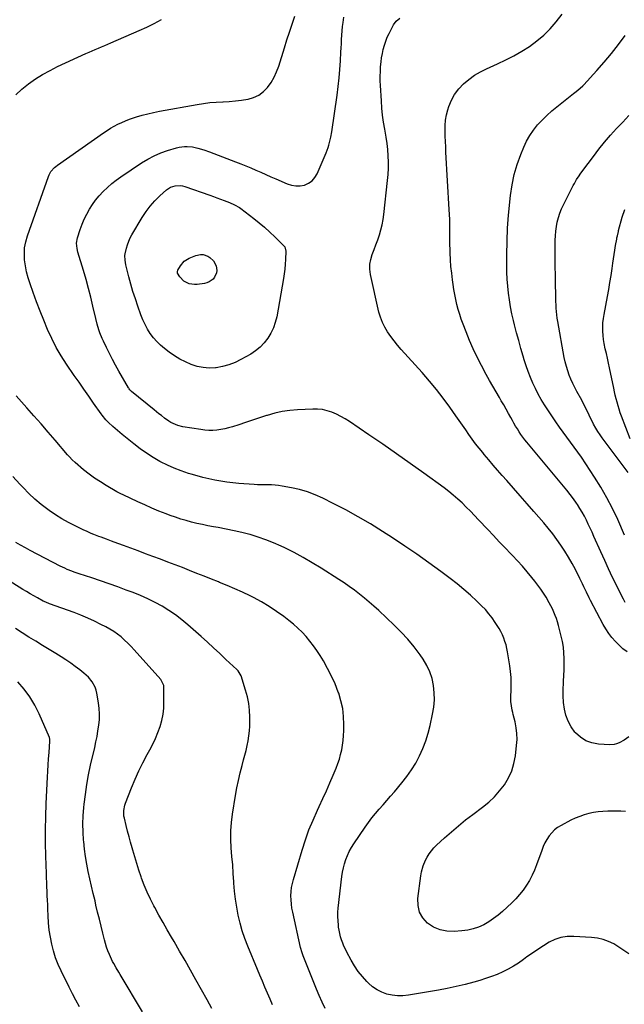
# Model space of a CAD drawing. Units: inches. Extents: x 1831092 to 1836547, y 468613 to 473893.
# Drawn here: x 1831637 to 1832109, y 471278 to 472046 of the extents above; entities that cross this region are included whole.
import ezdxf

# ---------------------------------------------------------------- set-up
doc = ezdxf.new("R2010")
doc.units = ezdxf.units.IN
doc.header["$MEASUREMENT"] = 0
doc.layers.add('7', color=7, linetype='Continuous')
doc.layers.add('8', color=7, linetype='Continuous')

msp = doc.modelspace()

# ---------------------------------------------------------------- linework, layer by layer
at = {"layer": '7', "color": 18}
for points in [[(1832109.3, 471591.28, 1956), (1832107.87, 471593.76, 1956), (1832106.53, 471596.3, 1956), (1832102.63, 471604.23, 1956), (1832099.44, 471610.79, 1956), (1832096.3, 471617.37, 1956), (1832093.24, 471623.99, 1956), (1832090.22, 471630.63, 1956), (1832084.8, 471642.76, 1956), (1832083.37, 471645.94, 1956), (1832081.92, 471649.12, 1956), (1832080.46, 471652.28, 1956), (1832078.98, 471655.44, 1956), (1832077.42, 471658.56, 1956), (1832075.76, 471661.61, 1956), (1832073.96, 471664.59, 1956), (1832072.07, 471667.52, 1956), (1832071.28, 471668.66, 1956), (1832068.88, 471672.08, 1956), (1832066.4, 471675.45, 1956), (1832063.83, 471678.75, 1956), (1832061.2, 471681.99, 1956), (1832032.65, 471716.1, 1956), (1832031.03, 471718.1, 1956), (1832029.46, 471720.14, 1956), (1832027.97, 471722.24, 1956), (1832026.52, 471724.37, 1956), (1832025.14, 471726.54, 1956), (1832023.79, 471728.74, 1956), (1832022.51, 471730.97, 1956), (1832021.26, 471733.22, 1956), (1832020.11, 471735.36, 1956), (1832018.29, 471738.69, 1956), (1832016.44, 471742, 1956), (1832014.55, 471745.29, 1956), (1832012.62, 471748.55, 1956), (1832011.19, 471750.93, 1956), (1832008.55, 471755.39, 1956), (1832005.96, 471759.87, 1956), (1832003.42, 471764.39, 1956), (1832000.93, 471768.93, 1956), (1831997.08, 471776.09, 1956), (1831993.79, 471782.5, 1956), (1831990.67, 471788.98, 1956), (1831987.8, 471795.58, 1956), (1831985.11, 471802.26, 1956), (1831982.82, 471808.28, 1956), (1831981.47, 471812.03, 1956), (1831980.22, 471815.8, 1956), (1831979.1, 471819.62, 1956), (1831978.08, 471823.47, 1956), (1831977.18, 471827.35, 1956), (1831976.37, 471831.25, 1956), (1831975.69, 471835.17, 1956), (1831975.09, 471839.11, 1956), (1831974.58, 471842.79, 1956), (1831973.95, 471848, 1956), (1831973.41, 471853.23, 1956), (1831973.03, 471858.46, 1956), (1831972.75, 471863.71, 1956), (1831972.64, 471866.4, 1956), (1831972.52, 471870.3, 1956), (1831972.44, 471874.21, 1956), (1831972.42, 471878.12, 1956), (1831972.44, 471882.02, 1956), (1831972.45, 471885.93, 1956), (1831972.41, 471889.84, 1956), (1831972.28, 471893.74, 1956), (1831972.09, 471897.65, 1956), (1831969.49, 471942.22, 1956), (1831969.27, 471946.41, 1956), (1831969.06, 471950.61, 1956), (1831968.9, 471954.8, 1956), (1831968.76, 471959, 1956), (1831968.85, 471963.17, 1956), (1831969.21, 471967.29, 1956), (1831969.99, 471971.37, 1956), (1831971.05, 471975.4, 1956), (1831971.79, 471977.76, 1956), (1831973.8, 471982.71, 1956), (1831976.27, 471987.36, 1956), (1831979.44, 471991.57, 1956), (1831983.06, 471995.49, 1956), (1831983.12, 471995.55, 1956), (1831987.29, 471999.03, 1956), (1831991.66, 472002.21, 1956), (1831996.33, 472004.94, 1956), (1832001.19, 472007.37, 1956), (1832009.7, 472011.1, 1956), (1832016.15, 472014.13, 1956), (1832022.48, 472017.38, 1956), (1832028.64, 472020.96, 1956), (1832034.68, 472024.75, 1956), (1832040.4, 472028.95, 1956), (1832045.8, 472033.49, 1956), (1832050.75, 472038.53, 1956), (1832055.39, 472043.9, 1956), (1832060.02, 472049.81, 1956)], [(1831634.05, 471987.09, 1948), (1831638.86, 471991.51, 1948), (1831643.99, 471995.63, 1948), (1831649.44, 471999.35, 1948), (1831655.03, 472002.84, 1948), (1831660.81, 472006, 1948), (1831666.73, 472008.94, 1948), (1831688.8, 472019.13, 1948), (1831691.22, 472020.22, 1948), (1831693.65, 472021.3, 1948), (1831696.09, 472022.35, 1948), (1831698.53, 472023.38, 1948), (1831700.98, 472024.4, 1948), (1831703.43, 472025.42, 1948), (1831705.88, 472026.46, 1948), (1831708.32, 472027.51, 1948), (1831730.41, 472037.02, 1948), (1831736.23, 472039.68, 1948), (1831741.96, 472042.5, 1948), (1831747.57, 472045.57, 1948)], [(1832112.07, 471486.42, 1952), (1832108.46, 471483.95, 1952), (1832104.63, 471481.87, 1952), (1832102.43, 471481.05, 1952), (1832100.76, 471480.63, 1952), (1832097.3, 471480.4, 1952), (1832088.39, 471480.83, 1952), (1832083.26, 471481.74, 1952), (1832078.49, 471483.4, 1952), (1832074.28, 471486.18, 1952), (1832070.44, 471489.71, 1952), (1832070.02, 471490.21, 1952), (1832067.11, 471494.31, 1952), (1832064.69, 471498.64, 1952), (1832063.02, 471503.3, 1952), (1832061.83, 471508.21, 1952), (1832061.23, 471513.28, 1952), (1832060.86, 471518.36, 1952), (1832060.85, 471523.44, 1952), (1832061.07, 471528.54, 1952), (1832061.17, 471529.88, 1952), (1832061.46, 471534.31, 1952), (1832061.66, 471538.75, 1952), (1832061.74, 471543.19, 1952), (1832061.73, 471547.63, 1952), (1832061.51, 471552.05, 1952), (1832061.08, 471556.45, 1952), (1832060.33, 471560.8, 1952), (1832059.37, 471565.12, 1952), (1832057.21, 471573.44, 1952), (1832056.46, 471576.06, 1952), (1832055.63, 471578.66, 1952), (1832054.68, 471581.21, 1952), (1832053.65, 471583.74, 1952), (1832052.52, 471586.22, 1952), (1832051.32, 471588.66, 1952), (1832050.02, 471591.06, 1952), (1832047.53, 471595.31, 1952), (1832045.49, 471598.54, 1952), (1832043.36, 471601.71, 1952), (1832041.11, 471604.8, 1952), (1832038.76, 471607.82, 1952), (1832036.4, 471610.74, 1952), (1832032.76, 471615.13, 1952), (1832029.04, 471619.45, 1952), (1832025.22, 471623.68, 1952), (1832021.32, 471627.84, 1952), (1832020.13, 471629.08, 1952), (1832015.59, 471633.82, 1952), (1832011.07, 471638.58, 1952), (1832006.57, 471643.35, 1952), (1832002.07, 471648.13, 1952), (1831994.93, 471655.77, 1952), (1831991.77, 471659.1, 1952), (1831988.58, 471662.39, 1952), (1831985.32, 471665.62, 1952), (1831982.03, 471668.81, 1952), (1831978.66, 471671.91, 1952), (1831975.2, 471674.91, 1952), (1831971.63, 471677.77, 1952), (1831967.98, 471680.54, 1952), (1831952.19, 471692.01, 1952), (1831941.58, 471699.64, 1952), (1831930.92, 471707.19, 1952), (1831920.18, 471714.64, 1952), (1831909.4, 471722.02, 1952), (1831894.18, 471732.31, 1952), (1831890.91, 471734.38, 1952), (1831887.56, 471736.3, 1952), (1831884.09, 471737.99, 1952), (1831880.55, 471739.55, 1952), (1831876.9, 471740.74, 1952), (1831873.21, 471741.6, 1952), (1831869.43, 471741.99, 1952), (1831865.59, 471742.05, 1952), (1831853.72, 471741.47, 1952), (1831847.73, 471740.93, 1952), (1831841.81, 471740.08, 1952), (1831835.98, 471738.75, 1952), (1831830.2, 471737.1, 1952), (1831829.56, 471736.89, 1952), (1831824.15, 471735.12, 1952), (1831818.73, 471733.34, 1952), (1831813.32, 471731.57, 1952), (1831807.91, 471729.8, 1952), (1831803.08, 471728.22, 1952), (1831800.06, 471727.34, 1952), (1831797.01, 471726.59, 1952), (1831793.92, 471726.04, 1952), (1831790.8, 471725.62, 1952), (1831787.67, 471725.42, 1952), (1831784.54, 471725.39, 1952), (1831781.42, 471725.61, 1952), (1831778.3, 471726, 1952), (1831764.34, 471728.29, 1952), (1831760.48, 471729.22, 1952), (1831758.62, 471729.91, 1952), (1831755.04, 471731.65, 1952), (1831753.32, 471732.65, 1952), (1831750.05, 471734.95, 1952), (1831747.57, 471736.9, 1952), (1831745.69, 471738.38, 1952), (1831741.98, 471741.38, 1952), (1831724.35, 471755.76, 1952), (1831723.99, 471756.07, 1952), (1831722.98, 471757.08, 1952), (1831722.39, 471757.82, 1952), (1831722.13, 471758.21, 1952), (1831721.88, 471758.62, 1952), (1831714.41, 471771.68, 1952), (1831711.89, 471776.18, 1952), (1831709.45, 471780.72, 1952), (1831707.1, 471785.31, 1952), (1831704.82, 471789.94, 1952), (1831702.38, 471795.03, 1952), (1831701.42, 471797.16, 1952), (1831699.7, 471801.49, 1952), (1831698.94, 471803.7, 1952), (1831697.62, 471808.17, 1952), (1831696.47, 471812.7, 1952), (1831694.28, 471822.17, 1952), (1831692.58, 471829.16, 1952), (1831690.8, 471836.13, 1952), (1831688.88, 471843.06, 1952), (1831686.87, 471849.96, 1952), (1831682.52, 471864.41, 1952), (1831681.85, 471867.16, 1952), (1831681.46, 471871.39, 1952), (1831682.17, 471875.53, 1952), (1831684.29, 471882, 1952), (1831685.78, 471886.08, 1952), (1831687.44, 471890.09, 1952), (1831689.36, 471893.98, 1952), (1831691.45, 471897.79, 1952), (1831693.8, 471901.45, 1952), (1831696.32, 471904.97, 1952), (1831699.09, 471908.3, 1952), (1831702.24, 471911.69, 1952), (1831705.5, 471914.79, 1952), (1831708.87, 471917.75, 1952), (1831712.41, 471920.51, 1952), (1831716.06, 471923.13, 1952), (1831732.1, 471933.98, 1952), (1831736.92, 471936.92, 1952), (1831741.89, 471939.55, 1952), (1831747.08, 471941.71, 1952), (1831752.42, 471943.56, 1952), (1831759.49, 471945.64, 1952), (1831761.53, 471946.14, 1952), (1831765.68, 471946.67, 1952), (1831767.78, 471946.72, 1952), (1831771.98, 471946.34, 1952), (1831776.09, 471945.45, 1952), (1831780.79, 471944.02, 1952), (1831785.11, 471942.49, 1952), (1831805.47, 471934.79, 1952), (1831809.44, 471933.25, 1952), (1831813.39, 471931.67, 1952), (1831817.32, 471930.02, 1952), (1831821.23, 471928.33, 1952), (1831825.13, 471926.6, 1952), (1831829.03, 471924.88, 1952), (1831832.93, 471923.16, 1952), (1831836.83, 471921.44, 1952), (1831845.57, 471917.58, 1952), (1831848.93, 471916.51, 1952), (1831852.33, 471915.92, 1952), (1831855.77, 471916.05, 1952), (1831859.25, 471916.66, 1952), (1831862.4, 471918.07, 1952), (1831865.16, 471919.92, 1952), (1831867.33, 471922.44, 1952), (1831869.1, 471925.4, 1952), (1831876.1, 471941.89, 1952), (1831877.6, 471945.82, 1952), (1831878.22, 471947.83, 1952), (1831879.28, 471951.91, 1952), (1831879.73, 471953.97, 1952), (1831880.44, 471958.12, 1952), (1831884.63, 471986.84, 1952), (1831885.5, 471993.48, 1952), (1831886.25, 472000.13, 1952), (1831886.81, 472006.79, 1952), (1831887.24, 472013.47, 1952), (1831887.57, 472020.2, 1952), (1831887.74, 472023.52, 1952), (1831887.92, 472026.85, 1952), (1831888.09, 472030.17, 1952), (1831888.27, 472033.49, 1952), (1831888.52, 472036.81, 1952), (1831888.84, 472040.12, 1952), (1831889.29, 472043.41, 1952), (1831889.97, 472047.55, 1952)], [(1832110.68, 471552.76, 1954), (1832107.46, 471555.25, 1954), (1832104.45, 471557.98, 1954), (1832101.56, 471560.86, 1954), (1832098.91, 471563.96, 1954), (1832096.43, 471567.18, 1954), (1832094.2, 471570.59, 1954), (1832092.14, 471574.11, 1954), (1832082.13, 471592.85, 1954), (1832081.03, 471594.96, 1954), (1832078.97, 471599.23, 1954), (1832077.04, 471603.57, 1954), (1832076.05, 471605.73, 1954), (1832073.95, 471610, 1954), (1832070.42, 471616.89, 1954), (1832067.81, 471621.75, 1954), (1832065.09, 471626.54, 1954), (1832062.19, 471631.23, 1954), (1832059.17, 471635.84, 1954), (1832055.98, 471640.34, 1954), (1832052.69, 471644.77, 1954), (1832049.25, 471649.07, 1954), (1832045.71, 471653.3, 1954), (1832037.98, 471662.22, 1954), (1832032.71, 471668.27, 1954), (1832027.44, 471674.31, 1954), (1832022.14, 471680.33, 1954), (1832016.83, 471686.34, 1954), (1832013.32, 471690.31, 1954), (1832009.78, 471694.35, 1954), (1832006.27, 471698.41, 1954), (1832002.8, 471702.5, 1954), (1831999.35, 471706.62, 1954), (1831998.16, 471708.06, 1954), (1831995.37, 471711.51, 1954), (1831992.64, 471715, 1954), (1831990, 471718.56, 1954), (1831987.42, 471722.16, 1954), (1831984.88, 471725.79, 1954), (1831982.33, 471729.42, 1954), (1831979.78, 471733.05, 1954), (1831977.22, 471736.67, 1954), (1831972.38, 471743.51, 1954), (1831967.28, 471750.45, 1954), (1831962.02, 471757.27, 1954), (1831956.53, 471763.9, 1954), (1831950.88, 471770.41, 1954), (1831934.56, 471788.55, 1954), (1831931.75, 471791.81, 1954), (1831929.03, 471795.15, 1954), (1831926.45, 471798.59, 1954), (1831923.97, 471802.11, 1954), (1831921.78, 471805.79, 1954), (1831919.89, 471809.59, 1954), (1831918.43, 471813.57, 1954), (1831917.26, 471817.69, 1954), (1831910.7, 471847.01, 1954), (1831910.19, 471850.96, 1954), (1831910.15, 471854.88, 1954), (1831910.81, 471858.73, 1954), (1831911.95, 471862.55, 1954), (1831913.43, 471866.35, 1954), (1831914.87, 471870.17, 1954), (1831916.24, 471874.01, 1954), (1831917.56, 471877.87, 1954), (1831918.72, 471881.77, 1954), (1831919.72, 471885.71, 1954), (1831920.46, 471889.7, 1954), (1831921.03, 471893.73, 1954), (1831923.95, 471920.11, 1954), (1831924.35, 471924.94, 1954), (1831924.6, 471929.77, 1954), (1831924.6, 471934.61, 1954), (1831924.43, 471939.45, 1954), (1831924.05, 471944.29, 1954), (1831923.56, 471949.11, 1954), (1831922.88, 471953.9, 1954), (1831922.08, 471958.69, 1954), (1831921.81, 471960.13, 1954), (1831920.9, 471965.63, 1954), (1831920.12, 471971.15, 1954), (1831919.55, 471976.7, 1954), (1831919.12, 471982.26, 1954), (1831918.4, 471994.37, 1954), (1831918.26, 471997.97, 1954), (1831918.22, 472001.57, 1954), (1831918.32, 472005.16, 1954), (1831918.51, 472008.76, 1954), (1831918.88, 472012.62, 1954), (1831919.31, 472015.92, 1954), (1831919.89, 472019.18, 1954), (1831920.59, 472022.43, 1954), (1831921.47, 472025.63, 1954), (1831922.5, 472028.77, 1954), (1831923.76, 472031.84, 1954), (1831925.16, 472034.84, 1954), (1831928.59, 472041.54, 1954), (1831930.67, 472044.52, 1954), (1831933.48, 472046.84, 1954)], [(1832108.78, 471643.85, 1958), (1832103.39, 471656, 1958), (1832099.34, 471664.52, 1958), (1832095.01, 471672.89, 1958), (1832090.27, 471681.04, 1958), (1832085.26, 471689.02, 1958), (1832075.04, 471704.43, 1958), (1832072.31, 471708.44, 1958), (1832069.53, 471712.41, 1958), (1832066.66, 471716.33, 1958), (1832063.73, 471720.2, 1958), (1832060.81, 471724.07, 1958), (1832057.95, 471727.99, 1958), (1832055.18, 471731.98, 1958), (1832052.47, 471736.01, 1958), (1832046.35, 471745.37, 1958), (1832043.81, 471749.47, 1958), (1832041.42, 471753.64, 1958), (1832039.24, 471757.93, 1958), (1832037.2, 471762.3, 1958), (1832035.35, 471766.76, 1958), (1832033.62, 471771.26, 1958), (1832032.04, 471775.81, 1958), (1832030.56, 471780.41, 1958), (1832029.7, 471783.27, 1958), (1832027.92, 471789.35, 1958), (1832026.2, 471795.43, 1958), (1832024.58, 471801.55, 1958), (1832023.01, 471807.68, 1958), (1832022.18, 471811.03, 1958), (1832020.97, 471816.35, 1958), (1832019.88, 471821.7, 1958), (1832018.98, 471827.09, 1958), (1832018.21, 471832.5, 1958), (1832017.65, 471837.93, 1958), (1832017.23, 471843.38, 1958), (1832017.03, 471848.83, 1958), (1832016.97, 471854.29, 1958), (1832017.07, 471865.97, 1958), (1832017.11, 471869.37, 1958), (1832017.18, 471872.77, 1958), (1832017.27, 471876.17, 1958), (1832017.37, 471879.57, 1958), (1832017.53, 471882.97, 1958), (1832017.73, 471886.37, 1958), (1832018, 471889.75, 1958), (1832018.32, 471893.14, 1958), (1832019.93, 471908.6, 1958), (1832021.13, 471916.75, 1958), (1832022.78, 471924.79, 1958), (1832025.1, 471932.66, 1958), (1832027.87, 471940.41, 1958), (1832030.21, 471946.17, 1958), (1832032.38, 471950.83, 1958), (1832034.84, 471955.3, 1958), (1832037.74, 471959.52, 1958), (1832040.92, 471963.55, 1958), (1832044.43, 471967.34, 1958), (1832048.07, 471970.98, 1958), (1832051.92, 471974.41, 1958), (1832055.9, 471977.69, 1958), (1832069.05, 471987.9, 1958), (1832071.13, 471989.54, 1958), (1832074.19, 471992.1, 1958), (1832076.11, 471993.93, 1958), (1832077.03, 471994.89, 1958), (1832087.1, 472005.88, 1958), (1832092.91, 472012.45, 1958), (1832098.54, 472019.17, 1958), (1832103.91, 472026.1, 1958), (1832109.1, 472033.17, 1958)], [(1831762.17, 471916.29, 1954), (1831764.06, 471915.98, 1954), (1831765.94, 471915.49, 1954), (1831785.33, 471908.74, 1954), (1831788.14, 471907.75, 1954), (1831790.95, 471906.74, 1954), (1831793.75, 471905.71, 1954), (1831796.54, 471904.66, 1954), (1831800.77, 471903.04, 1954), (1831804.72, 471901.28, 1954), (1831808.43, 471899.11, 1954), (1831809.6, 471898.27, 1954), (1831819.59, 471890.62, 1954), (1831823.87, 471887.21, 1954), (1831828.06, 471883.69, 1954), (1831832.11, 471880, 1954), (1831836.06, 471876.21, 1954), (1831843, 471869.29, 1954), (1831843.73, 471868.39, 1954), (1831844.64, 471865.11, 1954), (1831844.43, 471858.72, 1954), (1831844.23, 471854.95, 1954), (1831843.91, 471851.19, 1954), (1831843.43, 471847.44, 1954), (1831842.85, 471843.71, 1954), (1831837.52, 471814.04, 1954), (1831836.42, 471809.57, 1954), (1831834.96, 471805.24, 1954), (1831832.97, 471801.14, 1954), (1831830.62, 471797.18, 1954), (1831827.78, 471793.57, 1954), (1831824.66, 471790.26, 1954), (1831821.11, 471787.41, 1954), (1831817.28, 471784.87, 1954), (1831809.68, 471780.54, 1954), (1831805.06, 471778.27, 1954), (1831800.32, 471776.41, 1954), (1831795.38, 471775.13, 1954), (1831790.32, 471774.26, 1954), (1831789.81, 471774.21, 1954), (1831784.95, 471774.03, 1954), (1831780.15, 471774.33, 1954), (1831775.45, 471775.32, 1954), (1831770.8, 471776.78, 1954), (1831766.31, 471778.78, 1954), (1831761.95, 471781.01, 1954), (1831757.78, 471783.58, 1954), (1831753.74, 471786.39, 1954), (1831750.06, 471789.17, 1954), (1831746.95, 471791.78, 1954), (1831744.03, 471794.58, 1954), (1831741.41, 471797.67, 1954), (1831738.99, 471800.94, 1954), (1831736.85, 471804.42, 1954), (1831734.89, 471807.98, 1954), (1831733.2, 471811.68, 1954), (1831731.68, 471815.47, 1954), (1831729.25, 471822.24, 1954), (1831727.3, 471827.91, 1954), (1831725.47, 471833.62, 1954), (1831723.81, 471839.37, 1954), (1831722.25, 471845.16, 1954), (1831719.93, 471854.38, 1954), (1831719.26, 471858.04, 1954), (1831719.15, 471861.74, 1954), (1831719.31, 471862.96, 1954), (1831720.34, 471867.37, 1954), (1831721.15, 471870.13, 1954), (1831722.12, 471872.82, 1954), (1831723.32, 471875.42, 1954), (1831724.68, 471877.96, 1954), (1831732.65, 471891.36, 1954), (1831735.64, 471895.91, 1954), (1831738.88, 471900.26, 1954), (1831742.49, 471904.31, 1954), (1831746.34, 471908.15, 1954), (1831751.53, 471912.88, 1954), (1831754.69, 471915.01, 1954), (1831758.33, 471916.16, 1954), (1831762.17, 471916.29, 1954)], [(1832113.13, 471718.7, 1962), (1832106.4, 471736.51, 1962), (1832105.44, 471739.18, 1962), (1832104.52, 471741.86, 1962), (1832103.69, 471744.56, 1962), (1832102.91, 471747.28, 1962), (1832102.19, 471750.02, 1962), (1832101.51, 471752.77, 1962), (1832100.87, 471755.53, 1962), (1832100.26, 471758.3, 1962), (1832096.92, 471774.27, 1962), (1832096.14, 471777.93, 1962), (1832095.35, 471781.6, 1962), (1832094.53, 471785.25, 1962), (1832093.71, 471788.91, 1962), (1832092.85, 471793.03, 1962), (1832092.33, 471796.26, 1962), (1832091.99, 471799.5, 1962), (1832091.78, 471802.77, 1962), (1832091.76, 471806.04, 1962), (1832091.9, 471809.3, 1962), (1832092.25, 471812.54, 1962), (1832092.76, 471815.77, 1962), (1832095.43, 471829.68, 1962), (1832096.43, 471835.14, 1962), (1832097.37, 471840.61, 1962), (1832098.22, 471846.1, 1962), (1832099, 471851.59, 1962), (1832099.56, 471855.72, 1962), (1832100.04, 471859.16, 1962), (1832100.56, 471862.59, 1962), (1832101.12, 471866.01, 1962), (1832101.72, 471869.43, 1962), (1832102.65, 471874.56, 1962), (1832102.81, 471875.41, 1962), (1832103.13, 471877.11, 1962), (1832103.89, 471880.48, 1962), (1832104.11, 471881.31, 1962), (1832106.97, 471891.69, 1962), (1832108.89, 471897.6, 1962)], [(1831765.47, 471857.19, 1956), (1831769.36, 471859.61, 1956), (1831774.48, 471861.78, 1956), (1831778.2, 471862.6, 1956), (1831780.08, 471862.46, 1956), (1831783.76, 471861.24, 1956), (1831785.41, 471860.25, 1956), (1831788.19, 471857.54, 1956), (1831790.26, 471853.76, 1956), (1831790.79, 471849.97, 1956), (1831790.52, 471848.1, 1956), (1831789.06, 471844.75, 1956), (1831787.88, 471843.28, 1956), (1831784.79, 471841.08, 1956), (1831783.04, 471840.42, 1956), (1831781.18, 471839.97, 1956), (1831775.46, 471839.17, 1956), (1831773.38, 471839.07, 1956), (1831769.37, 471839.75, 1956), (1831765.14, 471841.84, 1956), (1831761.88, 471845.14, 1956), (1831760.24, 471847.84, 1956), (1831760.08, 471849.17, 1956), (1831760.49, 471850.43, 1956), (1831762.49, 471853.7, 1956), (1831765.47, 471857.19, 1956)], [(1832111.97, 471317.27, 1948), (1832108.27, 471320.07, 1948), (1832104.4, 471322.64, 1948), (1832100.42, 471325.05, 1948), (1832096.27, 471327.03, 1948), (1832092, 471328.61, 1948), (1832087.55, 471329.6, 1948), (1832082.99, 471330.18, 1948), (1832069.08, 471330.98, 1948), (1832064.04, 471330.82, 1948), (1832059.12, 471330.09, 1948), (1832054.42, 471328.5, 1948), (1832049.85, 471326.35, 1948), (1832045.44, 471323.66, 1948), (1832041.09, 471320.88, 1948), (1832036.85, 471317.95, 1948), (1832032.66, 471314.93, 1948), (1832030.01, 471312.94, 1948), (1832026.12, 471310.21, 1948), (1832022.12, 471307.66, 1948), (1832017.97, 471305.36, 1948), (1832013.72, 471303.24, 1948), (1832009.35, 471301.35, 1948), (1832004.93, 471299.59, 1948), (1832000.44, 471298.04, 1948), (1831995.89, 471296.63, 1948), (1831991.34, 471295.33, 1948), (1831984.45, 471293.49, 1948), (1831977.53, 471291.8, 1948), (1831970.55, 471290.33, 1948), (1831963.54, 471289.03, 1948), (1831940.16, 471285.05, 1948), (1831935.94, 471284.63, 1948), (1831931.74, 471284.57, 1948), (1831927.57, 471285.08, 1948), (1831923.42, 471285.96, 1948), (1831919.47, 471287.43, 1948), (1831915.73, 471289.27, 1948), (1831912.32, 471291.66, 1948), (1831909.13, 471294.43, 1948), (1831907.79, 471295.79, 1948), (1831904.29, 471299.67, 1948), (1831901.04, 471303.72, 1948), (1831898.15, 471308.05, 1948), (1831895.5, 471312.55, 1948), (1831892.23, 471318.71, 1948), (1831891.07, 471321.02, 1948), (1831889.98, 471323.37, 1948), (1831889.02, 471325.77, 1948), (1831888.12, 471328.2, 1948), (1831887.37, 471330.67, 1948), (1831886.71, 471333.17, 1948), (1831886.21, 471335.7, 1948), (1831885.81, 471338.25, 1948), (1831885.61, 471339.76, 1948), (1831885.32, 471343.08, 1948), (1831885.18, 471346.41, 1948), (1831885.28, 471349.73, 1948), (1831885.54, 471353.06, 1948), (1831888.35, 471377.64, 1948), (1831888.86, 471381.01, 1948), (1831889.51, 471384.35, 1948), (1831890.39, 471387.64, 1948), (1831891.42, 471390.9, 1948), (1831892.67, 471394.07, 1948), (1831894.09, 471397.16, 1948), (1831895.73, 471400.14, 1948), (1831897.53, 471403.04, 1948), (1831906.4, 471416.2, 1948), (1831908.98, 471419.85, 1948), (1831911.66, 471423.41, 1948), (1831914.51, 471426.84, 1948), (1831917.46, 471430.19, 1948), (1831920.46, 471433.5, 1948), (1831923.44, 471436.83, 1948), (1831926.37, 471440.21, 1948), (1831929.27, 471443.61, 1948), (1831935.14, 471450.6, 1948), (1831939.02, 471455.58, 1948), (1831942.64, 471460.73, 1948), (1831945.87, 471466.13, 1948), (1831948.84, 471471.71, 1948), (1831951.4, 471477.48, 1948), (1831953.69, 471483.35, 1948), (1831955.56, 471489.37, 1948), (1831957.15, 471495.48, 1948), (1831959.09, 471504.15, 1948), (1831960, 471509.69, 1948), (1831960.5, 471515.26, 1948), (1831960.38, 471520.84, 1948), (1831959.84, 471526.44, 1948), (1831958.61, 471531.9, 1948), (1831956.91, 471537.18, 1948), (1831954.51, 471542.17, 1948), (1831951.64, 471546.98, 1948), (1831949.29, 471550.37, 1948), (1831944.69, 471556.56, 1948), (1831939.84, 471562.54, 1948), (1831934.62, 471568.2, 1948), (1831929.15, 471573.64, 1948), (1831917.03, 471584.96, 1948), (1831913.37, 471588.28, 1948), (1831909.66, 471591.53, 1948), (1831905.86, 471594.69, 1948), (1831902.01, 471597.78, 1948), (1831898.07, 471600.76, 1948), (1831894.09, 471603.67, 1948), (1831890.02, 471606.46, 1948), (1831885.9, 471609.18, 1948), (1831872.07, 471618.04, 1948), (1831865.2, 471622.27, 1948), (1831858.22, 471626.32, 1948), (1831851.1, 471630.12, 1948), (1831843.89, 471633.74, 1948), (1831840.96, 471635.14, 1948), (1831835.08, 471637.76, 1948), (1831829.11, 471640.17, 1948), (1831823.02, 471642.26, 1948), (1831816.85, 471644.12, 1948), (1831816.52, 471644.21, 1948), (1831810.43, 471645.78, 1948), (1831804.32, 471647.23, 1948), (1831798.17, 471648.51, 1948), (1831791.99, 471649.68, 1948), (1831788.21, 471650.34, 1948), (1831783.91, 471651.13, 1948), (1831779.62, 471651.98, 1948), (1831775.35, 471652.93, 1948), (1831771.09, 471653.93, 1948), (1831766.87, 471655.05, 1948), (1831762.68, 471656.28, 1948), (1831758.54, 471657.66, 1948), (1831754.43, 471659.14, 1948), (1831751.33, 471660.33, 1948), (1831745.72, 471662.54, 1948), (1831740.15, 471664.84, 1948), (1831734.63, 471667.26, 1948), (1831729.14, 471669.76, 1948), (1831717.72, 471675.12, 1948), (1831715.87, 471676, 1948), (1831714.04, 471676.93, 1948), (1831713.44, 471677.26, 1948), (1831712.84, 471677.6, 1948), (1831704.6, 471682.41, 1948), (1831700.02, 471685.24, 1948), (1831695.55, 471688.21, 1948), (1831691.22, 471691.4, 1948), (1831687, 471694.74, 1948), (1831680.35, 471700.27, 1948), (1831678.01, 471702.43, 1948), (1831675.86, 471704.8, 1948), (1831674.47, 471706.41, 1948), (1831664.9, 471717.67, 1948), (1831659.4, 471724.08, 1948), (1831653.85, 471730.46, 1948), (1831648.25, 471736.79, 1948), (1831642.61, 471743.09, 1948), (1831634.33, 471752.25, 1948)], [(1831875.25, 471274.68, 1946), (1831872.9, 471279.7, 1946), (1831870.69, 471284.79, 1946), (1831868.61, 471289.94, 1946), (1831866.53, 471295.09, 1946), (1831864.46, 471300.25, 1946), (1831862.41, 471305.41, 1946), (1831858.27, 471315.86, 1946), (1831857.96, 471316.65, 1946), (1831857.08, 471319.06, 1946), (1831856.35, 471321.51, 1946), (1831856.15, 471322.34, 1946), (1831849.99, 471349.75, 1946), (1831849.39, 471352.93, 1946), (1831848.94, 471356.14, 1946), (1831848.71, 471359.36, 1946), (1831848.62, 471362.61, 1946), (1831848.79, 471365.84, 1946), (1831849.13, 471369.05, 1946), (1831849.74, 471372.21, 1946), (1831850.53, 471375.35, 1946), (1831857.31, 471398.18, 1946), (1831859.87, 471406.12, 1946), (1831862.69, 471413.97, 1946), (1831865.87, 471421.67, 1946), (1831869.3, 471429.27, 1946), (1831870.74, 471432.26, 1946), (1831873.59, 471438.33, 1946), (1831876.37, 471444.42, 1946), (1831879.04, 471450.56, 1946), (1831881.65, 471456.73, 1946), (1831883.91, 471462.23, 1946), (1831885.23, 471465.71, 1946), (1831886.4, 471469.23, 1946), (1831887.38, 471472.81, 1946), (1831888.21, 471476.43, 1946), (1831888.84, 471480.09, 1946), (1831889.33, 471483.77, 1946), (1831889.63, 471487.47, 1946), (1831889.79, 471491.18, 1946), (1831889.87, 471496.24, 1946), (1831889.63, 471502.44, 1946), (1831888.95, 471508.56, 1946), (1831887.61, 471514.58, 1946), (1831885.84, 471520.52, 1946), (1831885.5, 471521.46, 1946), (1831883.03, 471527.73, 1946), (1831880.31, 471533.88, 1946), (1831877.22, 471539.85, 1946), (1831873.88, 471545.71, 1946), (1831871.28, 471549.96, 1946), (1831868.78, 471553.82, 1946), (1831866.16, 471557.59, 1946), (1831863.36, 471561.22, 1946), (1831860.43, 471564.76, 1946), (1831857.3, 471568.13, 1946), (1831854.05, 471571.36, 1946), (1831850.61, 471574.39, 1946), (1831847.04, 471577.28, 1946), (1831843.16, 471580.22, 1946), (1831837.45, 471584.31, 1946), (1831831.61, 471588.19, 1946), (1831825.56, 471591.74, 1946), (1831819.38, 471595.06, 1946), (1831816.7, 471596.41, 1946), (1831810.87, 471599.25, 1946), (1831804.98, 471601.97, 1946), (1831799.02, 471604.52, 1946), (1831793.01, 471606.95, 1946), (1831792.23, 471607.25, 1946), (1831786.57, 471609.46, 1946), (1831780.92, 471611.68, 1946), (1831775.28, 471613.92, 1946), (1831769.64, 471616.16, 1946), (1831763.99, 471618.4, 1946), (1831758.34, 471620.61, 1946), (1831752.67, 471622.78, 1946), (1831746.99, 471624.93, 1946), (1831741.07, 471627.14, 1946), (1831735.35, 471629.27, 1946), (1831729.63, 471631.4, 1946), (1831723.91, 471633.52, 1946), (1831718.19, 471635.64, 1946), (1831710.72, 471638.4, 1946), (1831708.73, 471639.13, 1946), (1831704.76, 471640.6, 1946), (1831700.77, 471642.09, 1946), (1831698.81, 471642.82, 1946), (1831694.9, 471644.31, 1946), (1831692.96, 471645.08, 1946), (1831689.13, 471646.74, 1946), (1831687.23, 471647.63, 1946), (1831680.39, 471650.94, 1946), (1831675.16, 471653.64, 1946), (1831670.03, 471656.51, 1946), (1831665.05, 471659.63, 1946), (1831660.18, 471662.93, 1946), (1831659.16, 471663.65, 1946), (1831653.98, 471667.59, 1946), (1831648.99, 471671.74, 1946), (1831644.26, 471676.19, 1946), (1831639.72, 471680.84, 1946), (1831637.37, 471683.4, 1946), (1831631.82, 471689.51, 1946)], [(1831834.36, 471277.54, 1944), (1831832.34, 471282.14, 1944), (1831830.33, 471286.75, 1944), (1831828.34, 471291.37, 1944), (1831826.37, 471296, 1944), (1831824.42, 471300.64, 1944), (1831822.49, 471305.28, 1944), (1831814.98, 471323.47, 1944), (1831812.73, 471329.36, 1944), (1831810.71, 471335.32, 1944), (1831809.02, 471341.38, 1944), (1831807.56, 471347.51, 1944), (1831806.4, 471353.71, 1944), (1831805.42, 471359.94, 1944), (1831804.71, 471366.2, 1944), (1831804.17, 471372.49, 1944), (1831804.12, 471373.42, 1944), (1831803.67, 471380.05, 1944), (1831803.19, 471386.69, 1944), (1831802.64, 471393.31, 1944), (1831802.05, 471399.93, 1944), (1831801.69, 471406.54, 1944), (1831801.68, 471413.14, 1944), (1831802.17, 471419.72, 1944), (1831803, 471426.29, 1944), (1831805.41, 471440.78, 1944), (1831806.49, 471446.71, 1944), (1831807.7, 471452.61, 1944), (1831809.09, 471458.46, 1944), (1831810.6, 471464.29, 1944), (1831811.76, 471468.48, 1944), (1831812.74, 471472.21, 1944), (1831813.66, 471475.95, 1944), (1831814.49, 471479.71, 1944), (1831815.26, 471483.48, 1944), (1831815.87, 471487.28, 1944), (1831816.33, 471491.09, 1944), (1831816.57, 471494.92, 1944), (1831816.66, 471498.76, 1944), (1831816.65, 471501.86, 1944), (1831816.38, 471507.22, 1944), (1831815.79, 471512.53, 1944), (1831814.71, 471517.77, 1944), (1831813.31, 471522.95, 1944), (1831809.72, 471534.17, 1944), (1831807.47, 471537.85, 1944), (1831806.45, 471538.9, 1944), (1831797.94, 471546.94, 1944), (1831793.14, 471551.45, 1944), (1831788.31, 471555.92, 1944), (1831783.44, 471560.36, 1944), (1831778.54, 471564.76, 1944), (1831768.35, 471573.86, 1944), (1831763.57, 471577.86, 1944), (1831758.65, 471581.64, 1944), (1831753.5, 471585.12, 1944), (1831748.19, 471588.38, 1944), (1831742.71, 471591.34, 1944), (1831737.14, 471594.12, 1944), (1831731.44, 471596.63, 1944), (1831725.65, 471598.95, 1944), (1831720.26, 471600.95, 1944), (1831713.54, 471603.41, 1944), (1831706.8, 471605.81, 1944), (1831700.04, 471608.14, 1944), (1831693.25, 471610.4, 1944), (1831683.42, 471613.62, 1944), (1831679.67, 471614.92, 1944), (1831677.81, 471615.61, 1944), (1831674.13, 471617.08, 1944), (1831672.32, 471617.88, 1944), (1831668.76, 471619.61, 1944), (1831645.32, 471631.8, 1944), (1831641.57, 471633.79, 1944), (1831637.85, 471635.83, 1944), (1831634.16, 471637.94, 1944)], [(1831786.84, 471274.78, 1942), (1831785.03, 471278.09, 1942), (1831783.22, 471281.4, 1942), (1831774.49, 471297.14, 1942), (1831770.31, 471304.63, 1942), (1831766.08, 471312.11, 1942), (1831761.8, 471319.55, 1942), (1831757.49, 471326.97, 1942), (1831755.54, 471330.29, 1942), (1831752.2, 471336.05, 1942), (1831748.89, 471341.83, 1942), (1831745.64, 471347.63, 1942), (1831742.42, 471353.46, 1942), (1831741.74, 471354.7, 1942), (1831739.03, 471359.98, 1942), (1831736.49, 471365.34, 1942), (1831734.23, 471370.82, 1942), (1831732.15, 471376.38, 1942), (1831731.82, 471377.32, 1942), (1831730.08, 471382.48, 1942), (1831728.4, 471387.67, 1942), (1831726.81, 471392.88, 1942), (1831725.27, 471398.11, 1942), (1831724.74, 471399.98, 1942), (1831723.54, 471404.3, 1942), (1831722.36, 471408.62, 1942), (1831721.24, 471412.96, 1942), (1831720.15, 471417.3, 1942), (1831718.72, 471423.1, 1942), (1831718.44, 471424.56, 1942), (1831718.22, 471428.98, 1942), (1831719.04, 471433.33, 1942), (1831719.52, 471434.73, 1942), (1831724.29, 471446.82, 1942), (1831727.04, 471453.41, 1942), (1831729.96, 471459.92, 1942), (1831733.13, 471466.31, 1942), (1831736.47, 471472.63, 1942), (1831738.58, 471476.45, 1942), (1831740.86, 471480.85, 1942), (1831742.98, 471485.32, 1942), (1831744.84, 471489.9, 1942), (1831746.54, 471494.55, 1942), (1831747.87, 471499.3, 1942), (1831748.87, 471504.1, 1942), (1831749.4, 471508.97, 1942), (1831749.6, 471513.9, 1942), (1831749.5, 471525.84, 1942), (1831749.45, 471526.59, 1942), (1831747.56, 471530.65, 1942), (1831747.08, 471531.23, 1942), (1831726.49, 471554.31, 1942), (1831724.04, 471556.94, 1942), (1831721.52, 471559.51, 1942), (1831718.91, 471561.97, 1942), (1831716.22, 471564.36, 1942), (1831713.41, 471566.59, 1942), (1831710.51, 471568.68, 1942), (1831707.46, 471570.56, 1942), (1831704.32, 471572.29, 1942), (1831700.52, 471574.22, 1942), (1831695.37, 471576.72, 1942), (1831690.16, 471579.09, 1942), (1831684.87, 471581.27, 1942), (1831679.52, 471583.33, 1942), (1831660.38, 471590.29, 1942), (1831659.76, 471590.52, 1942), (1831656.12, 471592.06, 1942), (1831655.54, 471592.37, 1942), (1831650.92, 471594.87, 1942), (1831648.05, 471596.46, 1942), (1831645.2, 471598.08, 1942), (1831642.37, 471599.76, 1942), (1831639.57, 471601.47, 1942), (1831603.1, 471624.23, 1942)], [(1831683.85, 471276.18, 1938), (1831680.97, 471281.15, 1938), (1831678.26, 471286.2, 1938), (1831675.65, 471291.32, 1938), (1831669.43, 471304.07, 1938), (1831667.17, 471309.15, 1938), (1831665.15, 471314.31, 1938), (1831663.5, 471319.6, 1938), (1831662.1, 471324.98, 1938), (1831661.04, 471330.44, 1938), (1831660.18, 471335.93, 1938), (1831659.63, 471341.46, 1938), (1831659.27, 471347.01, 1938), (1831659.08, 471352.17, 1938), (1831658.95, 471355.66, 1938), (1831658.82, 471359.14, 1938), (1831658.68, 471362.62, 1938), (1831658.54, 471366.11, 1938), (1831658.4, 471369.59, 1938), (1831658.27, 471373.08, 1938), (1831658.13, 471376.56, 1938), (1831658.01, 471380.04, 1938), (1831657.52, 471393.58, 1938), (1831657.29, 471403.83, 1938), (1831657.24, 471414.08, 1938), (1831657.44, 471424.33, 1938), (1831657.83, 471434.58, 1938), (1831658.87, 471455.01, 1938), (1831659.13, 471459.84, 1938), (1831659.41, 471464.66, 1938), (1831659.72, 471469.49, 1938), (1831660.05, 471474.31, 1938), (1831660.68, 471483.22, 1938), (1831660.65, 471484.68, 1938), (1831660.26, 471486.09, 1938), (1831652.22, 471504.43, 1938), (1831648.85, 471511.16, 1938), (1831645.06, 471517.61, 1938), (1831640.65, 471523.66, 1938), (1831635.81, 471529.42, 1938)]]:
    msp.add_polyline3d(points, dxfattribs=at)
at = {"layer": '8', "color": 18}
for points in [[(1832109.47, 471428.43, 1950), (1832105.75, 471428.62, 1950), (1832095.62, 471428.56, 1950), (1832091.89, 471428.4, 1950), (1832088.18, 471428.06, 1950), (1832084.51, 471427.46, 1950), (1832080.86, 471426.69, 1950), (1832077.27, 471425.65, 1950), (1832073.74, 471424.46, 1950), (1832070.3, 471423.03, 1950), (1832066.92, 471421.44, 1950), (1832059.26, 471417.51, 1950), (1832056.57, 471415.86, 1950), (1832054.09, 471413.98, 1950), (1832051.92, 471411.75, 1950), (1832049.95, 471409.29, 1950), (1832048.25, 471406.59, 1950), (1832046.69, 471403.82, 1950), (1832045.35, 471400.93, 1950), (1832044.15, 471397.98, 1950), (1832040.13, 471386.87, 1950), (1832038.46, 471382.7, 1950), (1832036.61, 471378.61, 1950), (1832034.5, 471374.66, 1950), (1832032.21, 471370.8, 1950), (1832029.65, 471367.11, 1950), (1832026.91, 471363.57, 1950), (1832023.91, 471360.25, 1950), (1832020.74, 471357.08, 1950), (1832013.62, 471350.48, 1950), (1832010.2, 471347.56, 1950), (1832006.64, 471344.82, 1950), (1832002.88, 471342.37, 1950), (1831998.99, 471340.1, 1950), (1831994.92, 471338.26, 1950), (1831990.74, 471336.76, 1950), (1831986.41, 471335.8, 1950), (1831981.98, 471335.18, 1950), (1831975.85, 471334.71, 1950), (1831970.23, 471334.94, 1950), (1831964.86, 471335.99, 1950), (1831959.88, 471338.24, 1950), (1831955.16, 471341.31, 1950), (1831951.56, 471345.41, 1950), (1831948.93, 471349.9, 1950), (1831947.77, 471354.97, 1950), (1831947.58, 471360.43, 1950), (1831949.78, 471378.29, 1950), (1831950.32, 471381.41, 1950), (1831951.7, 471385.95, 1950), (1831953.64, 471390.28, 1950), (1831954.94, 471392.73, 1950), (1831956.45, 471395.26, 1950), (1831958.12, 471397.67, 1950), (1831960.03, 471399.89, 1950), (1831962.09, 471402, 1950), (1831968.33, 471407.74, 1950), (1831973.71, 471412.54, 1950), (1831979.19, 471417.22, 1950), (1831984.82, 471421.72, 1950), (1831990.54, 471426.1, 1950), (1831998.06, 471431.67, 1950), (1832002.81, 471435.57, 1950), (1832007.28, 471439.75, 1950), (1832011.33, 471444.35, 1950), (1832015.08, 471449.22, 1950), (1832018.18, 471454.47, 1950), (1832020.74, 471459.93, 1950), (1832022.46, 471465.7, 1950), (1832023.63, 471471.69, 1950), (1832024.61, 471479.82, 1950), (1832024.91, 471484.45, 1950), (1832024.86, 471489.06, 1950), (1832024.3, 471493.64, 1950), (1832023.39, 471498.19, 1950), (1832021.92, 471503.91, 1950), (1832021.51, 471505.6, 1950), (1832021.14, 471507.28, 1950), (1832020.54, 471510.69, 1950), (1832020.19, 471514.12, 1950), (1832020.14, 471515.85, 1950), (1832020.16, 471517.57, 1950), (1832020.38, 471523.44, 1950), (1832020.41, 471528.1, 1950), (1832020.26, 471532.74, 1950), (1832019.84, 471537.37, 1950), (1832019.23, 471541.98, 1950), (1832017.49, 471552.77, 1950), (1832016.96, 471555.5, 1950), (1832016.31, 471558.19, 1950), (1832015.5, 471560.84, 1950), (1832014.58, 471563.45, 1950), (1832013.5, 471566.01, 1950), (1832012.31, 471568.51, 1950), (1832010.97, 471570.93, 1950), (1832009.53, 471573.31, 1950), (1832007.96, 471575.74, 1950), (1832005.54, 471579.19, 1950), (1832002.98, 471582.52, 1950), (1832000.2, 471585.67, 1950), (1831997.27, 471588.7, 1950), (1831993.52, 471592.31, 1950), (1831988.52, 471596.96, 1950), (1831983.41, 471601.47, 1950), (1831978.13, 471605.79, 1950), (1831972.74, 471609.97, 1950), (1831965.36, 471615.48, 1950), (1831956.13, 471622.22, 1950), (1831946.81, 471628.84, 1950), (1831937.35, 471635.26, 1950), (1831927.81, 471641.55, 1950), (1831919.96, 471646.61, 1950), (1831910.57, 471652.44, 1950), (1831901.07, 471658.06, 1950), (1831891.38, 471663.37, 1950), (1831881.58, 471668.47, 1950), (1831873.37, 471672.56, 1950), (1831867.49, 471675.19, 1950), (1831861.5, 471677.48, 1950), (1831855.33, 471679.25, 1950), (1831849.06, 471680.69, 1950), (1831841.71, 471682.04, 1950), (1831839.01, 471682.45, 1950), (1831836.3, 471682.75, 1950), (1831833.59, 471682.89, 1950), (1831830.86, 471682.92, 1950), (1831828.13, 471682.9, 1950), (1831825.4, 471682.93, 1950), (1831822.67, 471683.04, 1950), (1831819.94, 471683.2, 1950), (1831808.04, 471684.06, 1950), (1831803.32, 471684.5, 1950), (1831798.62, 471685.05, 1950), (1831793.95, 471685.78, 1950), (1831789.29, 471686.63, 1950), (1831784.66, 471687.63, 1950), (1831780.05, 471688.72, 1950), (1831775.48, 471689.93, 1950), (1831770.92, 471691.24, 1950), (1831768.69, 471691.91, 1950), (1831763.11, 471693.77, 1950), (1831757.62, 471695.86, 1950), (1831752.27, 471698.28, 1950), (1831747.01, 471700.92, 1950), (1831746.51, 471701.19, 1950), (1831741.17, 471704.28, 1950), (1831735.96, 471707.56, 1950), (1831730.95, 471711.14, 1950), (1831726.06, 471714.9, 1950), (1831717.11, 471722.23, 1950), (1831715.28, 471723.75, 1950), (1831713.46, 471725.27, 1950), (1831709.85, 471728.38, 1950), (1831706.34, 471731.59, 1950), (1831704.33, 471733.73, 1950), (1831701.55, 471737.15, 1950), (1831700.68, 471738.33, 1950), (1831694.76, 471746.69, 1950), (1831690.95, 471752.07, 1950), (1831687.16, 471757.47, 1950), (1831683.4, 471762.88, 1950), (1831679.65, 471768.3, 1950), (1831673.66, 471777, 1950), (1831669.48, 471783.5, 1950), (1831665.58, 471790.14, 1950), (1831662.09, 471797.01, 1950), (1831658.88, 471804.04, 1950), (1831655.94, 471811.2, 1950), (1831653.07, 471818.39, 1950), (1831650.32, 471825.62, 1950), (1831647.64, 471832.88, 1950), (1831645.17, 471839.74, 1950), (1831643.71, 471844.31, 1950), (1831642.48, 471848.93, 1950), (1831641.59, 471853.62, 1950), (1831640.93, 471858.37, 1950), (1831640.76, 471863.11, 1950), (1831641, 471867.81, 1950), (1831641.86, 471872.43, 1950), (1831643.14, 471877, 1950), (1831659.56, 471923.41, 1950), (1831660.11, 471924.72, 1950), (1831661.5, 471927.14, 1950), (1831664.3, 471930.31, 1950), (1831665.38, 471931.22, 1950), (1831666.5, 471932.08, 1950), (1831702.55, 471957.44, 1950), (1831705.26, 471959.26, 1950), (1831708.03, 471960.99, 1950), (1831710.86, 471962.6, 1950), (1831713.75, 471964.13, 1950), (1831716.7, 471965.52, 1950), (1831719.69, 471966.81, 1950), (1831722.74, 471967.95, 1950), (1831725.84, 471968.99, 1950), (1831728.32, 471969.77, 1950), (1831732.71, 471971.04, 1950), (1831737.12, 471972.21, 1950), (1831741.57, 471973.22, 1950), (1831746.04, 471974.12, 1950), (1831775.52, 471979.49, 1950), (1831780.46, 471980.27, 1950), (1831785.42, 471980.91, 1950), (1831790.4, 471981.32, 1950), (1831795.4, 471981.58, 1950), (1831795.72, 471981.58, 1950), (1831800.55, 471981.84, 1950), (1831805.37, 471982.23, 1950), (1831810.17, 471982.84, 1950), (1831814.95, 471983.6, 1950), (1831815.16, 471983.64, 1950), (1831819.55, 471984.95, 1950), (1831823.6, 471986.82, 1950), (1831827.16, 471989.52, 1950), (1831830.38, 471992.77, 1950), (1831833.08, 471996.62, 1950), (1831835.49, 472000.62, 1950), (1831837.44, 472004.87, 1950), (1831839.08, 472009.27, 1950), (1831843.53, 472023.53, 1950), (1831845.49, 472029.74, 1950), (1831847.49, 472035.94, 1950), (1831849.55, 472042.12, 1950), (1831851.64, 472048.29, 1950)], [(1832111.5, 471692.48, 1960), (1832091.33, 471719.61, 1960), (1832089.61, 471722.05, 1960), (1832087.96, 471724.53, 1960), (1832086.43, 471727.08, 1960), (1832084.62, 471730.36, 1960), (1832083.42, 471732.67, 1960), (1832082.25, 471734.99, 1960), (1832081.12, 471737.34, 1960), (1832080.02, 471739.7, 1960), (1832078.92, 471742.05, 1960), (1832077.77, 471744.39, 1960), (1832076.58, 471746.7, 1960), (1832075.34, 471748.99, 1960), (1832071.6, 471755.74, 1960), (1832069.94, 471758.88, 1960), (1832068.37, 471762.06, 1960), (1832066.94, 471765.3, 1960), (1832065.59, 471768.58, 1960), (1832064.4, 471771.92, 1960), (1832063.34, 471775.3, 1960), (1832062.48, 471778.73, 1960), (1832061.75, 471782.2, 1960), (1832056.66, 471810.35, 1960), (1832056.24, 471812.93, 1960), (1832055.9, 471815.52, 1960), (1832055.65, 471818.13, 1960), (1832055.47, 471820.74, 1960), (1832055.36, 471823.35, 1960), (1832055.26, 471825.97, 1960), (1832055.18, 471828.59, 1960), (1832055.12, 471831.2, 1960), (1832054.96, 471839.52, 1960), (1832054.85, 471846.3, 1960), (1832054.76, 471853.08, 1960), (1832054.7, 471859.86, 1960), (1832054.68, 471866.64, 1960), (1832054.67, 471873.6, 1960), (1832054.78, 471877.18, 1960), (1832055.05, 471880.76, 1960), (1832055.55, 471884.3, 1960), (1832056.22, 471887.83, 1960), (1832057.13, 471891.3, 1960), (1832058.21, 471894.71, 1960), (1832059.55, 471898.02, 1960), (1832061.07, 471901.27, 1960), (1832068.76, 471916.28, 1960), (1832069.59, 471917.83, 1960), (1832071.34, 471920.86, 1960), (1832073.24, 471923.81, 1960), (1832074.23, 471925.26, 1960), (1832076.28, 471928.1, 1960), (1832084.46, 471939.03, 1960), (1832088.77, 471944.6, 1960), (1832093.2, 471950.08, 1960), (1832097.81, 471955.41, 1960), (1832102.54, 471960.63, 1960), (1832107.36, 471965.78, 1960), (1832112.19, 471970.93, 1960)], [(1831732.99, 471272.29, 1940), (1831715.46, 471301.38, 1940), (1831714.46, 471303.05, 1940), (1831712.46, 471306.37, 1940), (1831710.49, 471309.72, 1940), (1831709.57, 471311.42, 1940), (1831707.9, 471314.93, 1940), (1831707.03, 471316.94, 1940), (1831705.89, 471319.75, 1940), (1831704.84, 471322.59, 1940), (1831703.95, 471325.49, 1940), (1831703.14, 471328.41, 1940), (1831701.9, 471333.44, 1940), (1831700.56, 471338.91, 1940), (1831699.23, 471344.38, 1940), (1831697.92, 471349.85, 1940), (1831696.62, 471355.33, 1940), (1831695.85, 471358.57, 1940), (1831694.51, 471364.31, 1940), (1831693.19, 471370.06, 1940), (1831691.88, 471375.81, 1940), (1831690.59, 471381.56, 1940), (1831689.42, 471387.33, 1940), (1831688.42, 471393.13, 1940), (1831687.65, 471398.96, 1940), (1831687.04, 471404.82, 1940), (1831686.96, 471405.87, 1940), (1831686.6, 471412.26, 1940), (1831686.48, 471418.66, 1940), (1831686.71, 471425.05, 1940), (1831687.16, 471431.44, 1940), (1831687.42, 471434, 1940), (1831688.33, 471441.64, 1940), (1831689.43, 471449.25, 1940), (1831690.82, 471456.81, 1940), (1831692.41, 471464.34, 1940), (1831695.62, 471478.25, 1940), (1831696.56, 471482.56, 1940), (1831697.42, 471486.89, 1940), (1831698.18, 471491.24, 1940), (1831698.86, 471495.6, 1940), (1831699.27, 471499.97, 1940), (1831699.41, 471504.33, 1940), (1831699.13, 471508.69, 1940), (1831698.59, 471513.04, 1940), (1831697.27, 471520.59, 1940), (1831696.71, 471522.9, 1940), (1831695.96, 471525.13, 1940), (1831693.72, 471529.28, 1940), (1831690.73, 471532.99, 1940), (1831687.22, 471536.2, 1940), (1831684.02, 471538.71, 1940), (1831680.49, 471541.39, 1940), (1831676.9, 471543.98, 1940), (1831673.23, 471546.45, 1940), (1831669.49, 471548.83, 1940), (1831665.31, 471551.39, 1940), (1831660.07, 471554.61, 1940), (1831654.84, 471557.83, 1940), (1831649.61, 471561.07, 1940), (1831644.38, 471564.31, 1940), (1831639.17, 471567.57, 1940), (1831633.97, 471570.85, 1940)]]:
    msp.add_polyline3d(points, dxfattribs=at)

doc.saveas('drawing.dxf')
